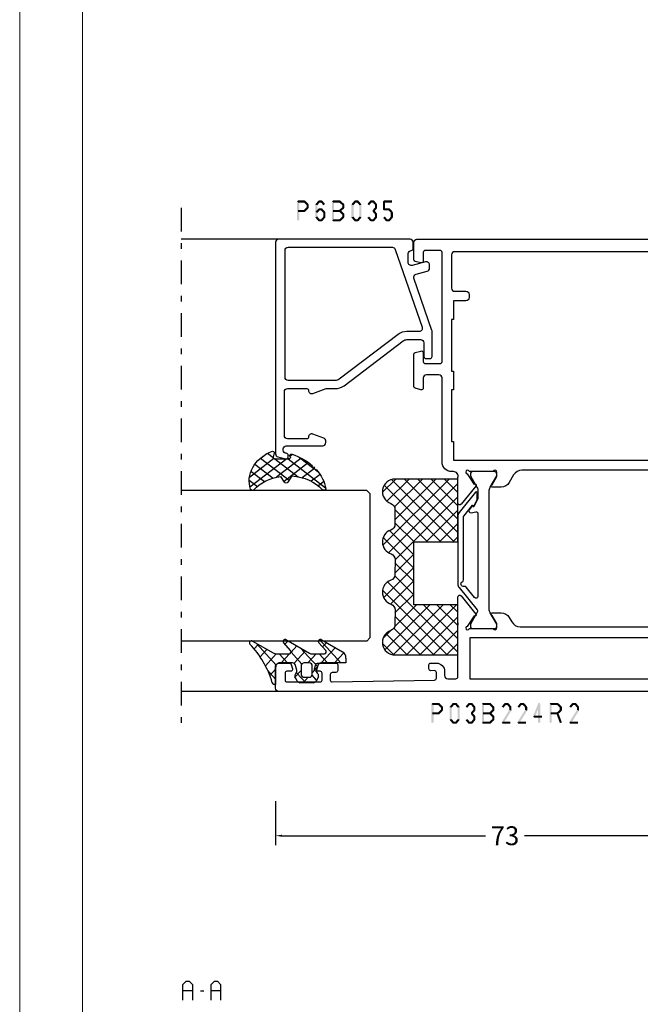
# Model space of a CAD drawing. Units: millimetres. Extents: x -1817 to 21, y -1445 to 1175.
# Drawn here: x -399 to -300, y -639 to -482 of the extents above; entities that cross this region are included whole.
import ezdxf

# ---------------------------------------------------------------- set-up
doc = ezdxf.new("R2010")
doc.units = ezdxf.units.MM
doc.header["$LTSCALE"] = 0.838525
doc.linetypes.add('OGLT0', pattern=[10, 4.5, -2.2, 1.1, -2.2])
doc.layers.get('Defpoints').update_dxf_attribs({"lineweight": 5})
doc.layers.add('Frame Border', color=1, linetype='Continuous', lineweight=5)
doc.layers.add('PROFIL', color=7, linetype='Continuous', lineweight=5)
doc.styles.get("Standard").update_dxf_attribs({"font": 'txt.shx', "oblique": 1})
doc.dimstyles.new('ORGADATA', dxfattribs={"dimtxt": 0.18, "dimasz": 0.18, "dimexe": 0.18, "dimexo": 0.625, "dimgap": 0.09, "dimtad": 1, "dimtih": 1, "dimtoh": 1, "dimdec": 4, "dimzin": 0, "dimdsep": 46, "dimtxsty": 'Standard', "dimcen": 0.09, "dimadec": 0, "dimazin": 0, "dimtfac": 1, "dimtdec": 4, "dimtofl": 0, "dimtmove": 2, "dimatfit": 3, "dimfxl": 1, "dimtolj": 1, "dimtzin": 0, "dimarcsym": 0})

# ---------------------------------------------------------------- blocks, each defined once
blk = doc.blocks.new('BLYP03B224R2', base_point=(1240.6, 354.2))
at = {"color": 7, "linetype": 'Continuous'}
for points in [[(1240.6, 376.7), (1240.6, 412.7), (1240.6, 448.7, -0.414214), (1241.1, 449.2), (1244.6, 449.2, -0.414214), (1245.1, 448.7), (1245.1, 446.987564, -0.339454), (1244.877646, 446.697787), (1244.177646, 446.510222, -0.493145), (1243.8, 446.8), (1243.8, 447.4, 0.414214), (1243.5, 447.7), (1242.4, 447.7, 0.414214), (1242.1, 447.4), (1242.1, 442.1, 0.414214), (1242.4, 441.8), (1243.5, 441.8, 0.414214), (1243.8, 442.1), (1243.8, 442.7, -0.493145), (1244.177646, 442.989778), (1244.877646, 442.802213, -0.339454), (1245.1, 442.512436), (1245.1, 439.6, -0.414214), (1244.8, 439.3), (1243.911297, 439.3, -0.408834), (1243.611348, 439.594479), (1243.600102, 440.205521, 0.408834), (1243.300152, 440.5), (1242.4, 440.5, 0.419614), (1242.100051, 440.194479), (1242.400051, 423.894479, 0.408834), (1242.7, 423.6), (1243.600152, 423.6, 0.419614), (1243.900102, 423.905521), (1243.889262, 424.494479, -0.419614), (1244.189211, 424.8), (1244.8, 424.8, -0.414214), (1245.1, 424.5), (1245.1, 423.6, -0.414214), (1243.8, 422.3), (1243.1, 422.3, 0.41422), (1242.6, 421.79999), (1242.6, 420.5, 0.414214), (1242.9, 420.2), (1251.080742, 420.2, 0.163162), (1251.560318, 420.180093, -0.071179), (1251.70053, 420.200155), (1255.608438, 420.200155, -0.70673), (1255.797234, 419.667011), (1252.904436, 417.324469, -0.947228), (1252.636634, 417.620801), (1250.942627, 418.720903, 0.309121), (1250.7, 418.95, 0.843039), (1250.6, 418.367157), (1250.6, 414.582843, 0.843039), (1250.7, 414), (1251.4, 414), (1252.7, 414.75, -1), (1253.1, 414.75), (1253.1, 413.307244, -0.268035), (1252.349584, 412.007965), (1251.650416, 411.6046, 0.268035), (1250.9, 410.305321), (1250.9, 381.094679, 0.268035), (1251.650416, 379.7954), (1252.349584, 379.392035, -0.268035), (1253.1, 378.092756), (1253.1, 376.65, -1), (1252.7, 376.65), (1251.4, 377.4), (1250.7, 377.4, 0.843039), (1250.6, 376.817157), (1250.6, 373.032843, 0.817262), (1250.7, 372.45, 0.309121), (1250.942627, 372.679097), (1252.636634, 373.779198, -0.947228), (1252.904436, 374.075531), (1255.797234, 371.732989, -0.70673), (1255.608438, 371.199845), (1251.70053, 371.199845, -0.071179), (1251.560318, 371.219907, 0.495154), (1250.6, 370.5), (1250.6, 366.7, -0.414214), (1250.1, 366.2), (1249.1, 366.2, -0.414214), (1248.6, 366.7), (1248.6, 375.7, 0.414214), (1248.1, 376.2), (1241.1, 376.2, -0.414214), (1240.6, 376.7)], [(1312.1, 427.2, -0.198912), (1312.453553, 427.053553, -0.198912), (1312.6, 426.7), (1312.6, 354.7, -0.414214), (1312.1, 354.2), (1308.6, 354.2, -0.414214), (1308.1, 354.7), (1308.1, 356.412436, -0.339454), (1308.322354, 356.702213), (1309.022354, 356.889778, -0.493145), (1309.4, 356.6), (1309.4, 356, 0.414214), (1309.7, 355.7), (1310.8, 355.7, 0.414214), (1311.1, 356), (1311.1, 361.3, 0.414214), (1310.8, 361.6), (1309.7, 361.6, 0.414214), (1309.4, 361.3), (1309.4, 360.7, -0.493145), (1309.022354, 360.410222), (1308.322354, 360.597787, -0.339454), (1308.1, 360.887564), (1308.1, 363.8, -0.414214), (1308.4, 364.1), (1309.288027, 364.1, -0.40852), (1309.58797, 363.805843), (1309.599886, 363.194157, 0.40852), (1309.899829, 362.9), (1310.8, 362.9, 0.41993), (1311.099943, 363.205843), (1310.949943, 370.905843, 0.40852), (1310.65, 371.2), (1275.119258, 371.2), (1274.85, 371.25, 0.088458), (1274.639682, 371.219907, -0.071179), (1274.49947, 371.199845), (1270.591562, 371.199845, -0.70673), (1270.402766, 371.732989), (1273.295564, 374.075531, -0.947228), (1273.563366, 373.779199), (1275.257373, 372.679097, 0.309121), (1275.5, 372.45, 0.843039), (1275.6, 373.032843), (1275.6, 376.817157, 0.843039), (1275.5, 377.4), (1274.8, 377.4), (1273.5, 376.65, -1), (1273.1, 376.65), (1273.1, 378.092756, -0.268035), (1273.850416, 379.392035), (1275.049584, 380.083862, 0.268035), (1275.8, 381.38314), (1275.8, 410.01686, 0.268035), (1275.049584, 411.316138), (1273.850416, 412.007965, -0.268035), (1273.1, 413.307244), (1273.1, 414.75, -1), (1273.5, 414.75), (1274.8, 414), (1275.5, 414, 0.843039), (1275.6, 414.582843), (1275.6, 418.367157, 0.843039), (1275.5, 418.95, 0.309121), (1275.257373, 418.720903), (1273.563366, 417.620801, -0.947228), (1273.295564, 417.324469), (1270.402766, 419.667011, -0.70673), (1270.591562, 420.200155), (1274.49947, 420.200155, -0.071179), (1274.639682, 420.180093, 0.500145), (1275.6, 420.900018), (1275.6, 421.2, -0.414214), (1277.1, 422.7), (1290.5, 422.7, 0.414214), (1291, 423.2), (1291, 425.2, 0.414214), (1290.5, 425.7), (1288.9, 425.7, -0.493145), (1288.610222, 426.077646), (1288.851377, 426.977646, -0.339454), (1289.141154, 427.2), (1294.258846, 427.2, -0.339454), (1294.548623, 426.977646), (1294.789778, 426.077646, -0.493145), (1294.5, 425.7), (1293.1, 425.7, 0.414214), (1292.8, 425.4), (1292.8, 423, 0.414214), (1293.1, 422.7), (1310.5, 422.7, 0.414214), (1310.8, 423), (1310.8, 425.4, 0.414214), (1310.5, 425.7), (1309.1, 425.7, -0.493145), (1308.810222, 426.077646), (1309.051377, 426.977646, -0.339454), (1309.341154, 427.2), (1312.1, 427.2)], [(1269.992813, 417.764322), (1270.117187, 417.809848, 0.582571), (1270.131466, 417.895658), (1269.529471, 418.383144, 0.693725), (1269.045233, 418.097906), (1269.17674, 417.352094, -0.466308), (1268.881297, 417), (1255.719961, 417, -0.70673), (1255.531165, 417.533144), (1257.210681, 418.893189, 0.293201), (1257.312506, 419.200762, -0.90824), (1258.061403, 419.471429, 0.28969), (1258.332456, 419.3), (1268.423581, 419.3, -0.171831), (1268.517979, 419.266572), (1270.231466, 417.879018, -0.582571), (1270.217187, 417.793207), (1270.116446, 417.756332, 0.651863), (1270.110545, 417.665028), (1271.130839, 417.133897, 0.120571), (1271.269364, 417.1), (1272.2, 417.1, 0.70673), (1272.294398, 417.366572), (1269.070608, 419.977146, 0.171831), (1268.441287, 420.2), (1257.748463, 420.2, 0.171831), (1257.119142, 419.977146), (1253.588796, 417.118328, -0.260812), (1253.3, 417.068629, -0.045973), (1253.1, 417.16077), (1251.3, 418.2), (1251, 418.2, 0.414214), (1250.6, 417.8), (1250.6, 414.4, 0.414214), (1251, 414), (1251.3, 414), (1253.1, 415.03923, -0.131652), (1253.7, 415.2), (1272.5, 415.2, -0.131652), (1273.1, 415.03923), (1274.9, 414), (1275.2, 414, 0.414214), (1275.6, 414.4), (1275.6, 417.8, 0.414214), (1275.2, 418.2), (1274.9, 418.2), (1273.1, 417.16077, -0.131652), (1272.5, 417), (1271.402117, 417, -0.120571), (1271.171243, 417.056495), (1269.986913, 417.673018, -0.651863), (1269.992813, 417.764322)], [(1310.453553, 421.053553, 0.198912), (1310.1, 421.2), (1304.8, 421.2, 0.414214), (1304.3, 420.7), (1304.3, 418.9, -0.414214), (1303.8, 418.4), (1303.3, 418.4, -0.414214), (1302.8, 418.9), (1302.8, 420.9), (1299.8, 420.9), (1299.8, 421.2), (1291.6, 421.2), (1291.6, 420.9), (1288.6, 420.9), (1288.6, 421.2), (1280.4, 421.2), (1280.4, 420.9), (1277.4, 420.9), (1277.4, 373.2), (1280.4, 373.2), (1280.4, 372.9), (1288.6, 372.9), (1288.6, 373.2), (1291.6, 373.2), (1291.6, 372.9), (1299.8, 372.9), (1299.8, 373.2), (1302.8, 373.2), (1302.8, 375.2, -0.414214), (1303.3, 375.7), (1303.8, 375.7, -0.414214), (1304.3, 375.2), (1304.3, 373.4, 0.414214), (1304.8, 372.9), (1310.1, 372.9, 0.414214), (1310.6, 373.4), (1310.6, 420.7, 0.198912), (1310.453553, 421.053553)], [(1269.992813, 373.635678), (1270.117187, 373.590152, -0.582571), (1270.131466, 373.504342), (1269.529471, 373.016856, -0.693725), (1269.045233, 373.302094), (1269.17674, 374.047906, 0.466308), (1268.881297, 374.4), (1255.719961, 374.4, 0.70673), (1255.531165, 373.866856), (1257.210681, 372.506811, -0.293201), (1257.312506, 372.199238, 0.90824), (1258.061403, 371.928571, -0.28969), (1258.332456, 372.1), (1268.423581, 372.1, 0.171831), (1268.517979, 372.133428), (1270.231466, 373.520982, 0.582571), (1270.217187, 373.606793), (1270.116446, 373.643668, -0.651863), (1270.110545, 373.734972), (1271.130839, 374.266103, -0.120571), (1271.269364, 374.3), (1272.2, 374.3, -0.70673), (1272.294398, 374.033428), (1269.070608, 371.422854, -0.171831), (1268.441287, 371.2), (1257.748463, 371.2, -0.171831), (1257.119142, 371.422854), (1253.588796, 374.281672, 0.260812), (1253.3, 374.331371, 0.045973), (1253.1, 374.23923), (1251.3, 373.2), (1251, 373.2, -0.414214), (1250.6, 373.6), (1250.6, 377, -0.414214), (1251, 377.4), (1251.3, 377.4), (1253.1, 376.36077, 0.131652), (1253.7, 376.2), (1272.5, 376.2, 0.131652), (1273.1, 376.36077), (1274.9, 377.4), (1275.2, 377.4, -0.414214), (1275.6, 377), (1275.6, 373.6, -0.414214), (1275.2, 373.2), (1274.9, 373.2), (1273.1, 374.23923, 0.131652), (1272.5, 374.4), (1271.402117, 374.4, 0.120571), (1271.171243, 374.343505), (1269.986913, 373.726982, 0.651863), (1269.992813, 373.635678)]]:
    blk.add_lwpolyline(points, format="xyb", close=True, dxfattribs=at)
blk.add_lwpolyline([(1242.6, 398.25), (1242.6, 378.2), (1249.1, 378.2), (1249.1, 418.3), (1242.6, 418.3), (1242.6, 398.25)], close=True, dxfattribs=at)
blk = doc.blocks.new('BLYAGS900', base_point=(-13.205244, 13.2))
at = {"color": 7, "linetype": 'Continuous'}
for p, q in [((-13.20089, 14.897595), (-2.917094, 25.181391)), ((-13.196479, 23.387288), (-11.387288, 25.196479)), ((-10.546301, 25.095701), (-9.310326, 23.859726)), ((0.586797, 20.2), (5.472072, 25.085276)), ((4.268905, 25.129737), (14.8, 14.598642)), ((12.687112, 25.196812), (14.8, 23.083924)), ((-13.204226, 21.25822), (-9.813645, 24.648801)), ((-12.777164, 13.2), (-1.589198, 24.387966)), ((-12.387634, 24.815713), (-5.2, 17.62808)), ((-5.083894, 23.875935), (-1.407959, 20.2)), ((-4.082878, 24.996239), (0.713361, 20.2)), ((2.708117, 20.2), (6.594508, 24.086391)), ((3.070302, 24.20702), (14.077322, 13.2)), ((4.8, 15.927922), (13.802616, 24.930538)), ((4.8, 13.806602), (14.727394, 23.733996)), ((11.272078, 24.490525), (14.8, 20.962603)), ((-13.203114, 19.138012), (-8.953348, 23.387778)), ((-13.202002, 17.017803), (-7.021958, 23.197848)), ((-13.184045, 23.490805), (-5.2, 15.506759)), ((-8.710274, 23.259674), (-5.2, 19.7494)), ((-6.526336, 23.197056), (-3.52928, 20.2)), ((-3.655844, 20.2), (-0.623246, 23.232598)), ((-1.534524, 20.2), (1.46255, 23.197074)), ((-0.164991, 23.199673), (2.834681, 20.2)), ((1.959722, 23.19628), (11.956002, 13.2)), ((4.8, 20.170563), (7.829311, 23.199873)), ((4.8, 18.049242), (9.949285, 23.198527)), ((8.320401, 23.199562), (14.8, 16.719963)), ((10.362606, 23.278677), (14.8, 18.841283)), ((-13.204295, 21.389734), (-5.2, 13.385439)), ((6.314719, 13.2), (14.8, 21.685281)), ((-13.203182, 19.2673), (-7.135881, 13.2)), ((8.436039, 13.2), (14.8, 19.563961)), ((-10.655844, 13.2), (-5.2, 18.655844)), ((4.8, 18.234681), (9.834681, 13.2)), ((10.557359, 13.2), (14.8, 17.442641)), ((-13.202069, 17.144867), (-9.257202, 13.2)), ((-8.534524, 13.2), (-5.2, 16.534524)), ((4.8, 16.113361), (7.713361, 13.2)), ((-13.200956, 15.022434), (-11.378522, 13.2)), ((-6.413203, 13.2), (-5.2, 14.413203)), ((12.67868, 13.2), (14.8, 15.32132)), ((4.8, 13.992041), (5.592041, 13.2)), ((14.792929, 13.192929), (14.807071, 13.207071))]:
    blk.add_line(p, q, dxfattribs=at)
blk.add_lwpolyline([(-9.309999, 23.87, 0.84268), (-13.205244, 23.2), (-13.2, 13.2), (-5.2, 13.2), (-5.2, 20.2), (4.8, 20.2), (4.8, 13.2), (14.8, 13.2), (14.8, 23.2, 0.84268), (10.914942, 23.868248, -0.318447), (9.969984, 23.198514), (7.63, 23.2, -0.318447), (6.686455, 23.868756, 0.720182), (2.890493, 23.799773, -0.298487), (1.970387, 23.196263), (-0.37, 23.2, -0.318447), (-1.313545, 23.868755, 0.720182), (-5.109507, 23.799773, -0.298487), (-6.029613, 23.196263), (-8.37, 23.2, -0.318447), (-9.309999, 23.87)], format="xyb", close=True, dxfattribs=at)
blk = doc.blocks.new('BLYP6B035')
at = {"color": 7, "linetype": 'Continuous'}
for points in [[(35, 3.5), (35, 13.95), (35, 24.4, 0.414214), (34.5, 24.9), (0.828594, 24.9, 0.339454), (0.345631, 24.52941), (0.010222, 23.277646, 0.493145), (0.3, 22.9), (0.6, 22.9, 0.414214), (0.9, 23.2, -0.414214), (1.4, 23.7), (1.6, 23.7, -0.414214), (2.1, 23.2), (2.1, 17.4, 0.414214), (2.6, 16.9), (2.863052, 16.9, 0.315299), (3.332898, 17.22899), (3.969846, 18.97899, 0.520567), (3.5, 19.65, -0.414214), (3.2, 19.95), (3.2, 23, -0.414214), (3.7, 23.5), (10.7, 23.5, -0.414214), (11.2, 23), (11.2, 19.95, -0.414214), (10.9, 19.65, 0.520567), (10.430154, 18.97899), (11.2, 16.863855), (11.2, 15.4, 0.163581), (11.667034, 14.010671), (18.796942, 4.604056, -0.163581), (19, 4), (19, 1.8, -0.414214), (18.5, 1.3), (16.3, 1.3, 0.414214), (16, 1), (16, 0.3, 0.414214), (16.3, 0), (20.3, 0, 0.083094), (20.462784, 0.027241), (28.777681, 2.890289, -0.434812), (29.423428, 2.546939), (29.899399, 0.77059, 0.339454), (30.382362, 0.4), (30.9, 0.4, 0.493145), (31.382963, 1.02941), (30.809235, 3.17059, -0.493145), (31.292198, 3.8), (32.7, 3.8, -0.414214), (33.2, 3.3, 0.414214), (33.5, 3), (34.5, 3, 0.414214), (35, 3.5)], [(33.7, 14.608367), (33.7, 6.316733, -0.320103), (33.362784, 5.843974), (20.962784, 1.574311, -0.515034), (20.3, 2.047071), (20.3, 4, 0.163581), (19.832966, 5.389329), (12.703058, 14.795944, -0.163581), (12.5, 15.4), (12.5, 22.9, -0.414214), (13, 23.4), (33.2, 23.4, -0.414214), (33.7, 22.9), (33.7, 14.608367)]]:
    blk.add_lwpolyline(points, format="xyb", close=True, dxfattribs=at)
blk = doc.blocks.new('BLYAGS305', base_point=(1.6, 8))
at = {"color": 7, "linetype": 'Continuous'}
for p, q in [((1.520859, 8.270101), (5.413939, 12.163181)), ((1.6, 6.227922), (7.447211, 12.075134)), ((2.658207, 11.277832), (5.546567, 8.389472)), ((4.144987, 11.912372), (6.284949, 9.772411)), ((5.980301, 12.198379), (7.27994, 10.898739)), ((0.535516, 9.406079), (1.924873, 10.795435)), ((1.429001, 10.385717), (5.990196, 5.824523)), ((0.430617, 9.262781), (1.3276, 8.365799)), ((1.416688, 3.923289), (5.371044, 7.877646)), ((1.598728, 8.094671), (5.291712, 4.401687)), ((2.35869, 2.743971), (6.26299, 6.648271)), ((0.663594, 5.291517), (1.097711, 5.725633)), ((1.6, 5.972078), (7.53844, 0.033638)), ((1.219274, 4.231483), (3.615093, 1.835665)), ((3.56108, 1.825041), (5.48894, 3.752901)), ((3.826003, 1.624755), (4.195629, 1.255129)), ((4.782635, 0.925276), (6.199371, 2.342012)), ((6.293637, 0.314957), (7.170005, 1.191325))]:
    blk.add_line(p, q, dxfattribs=at)
blk.add_lwpolyline([(7.96942, 11.441199, 0.644402), (7.874733, 11.979323, 0.339053), (0.038913, 8.647761, 0.634053), (0.352094, 8.204558), (1.247906, 8.362513, -0.466308), (1.6, 8.067071), (1.6, 5.947214, -0.648232), (1.1, 5.723607, 0.80284), (0.624312, 5.381696, 0.113258), (2.998971, 2.131022, -1), (3.301184, 1.868978), (3.463751, 1.752479, -1), (3.788885, 1.519481, 0.119839), (7.762243, 0.002386, 0.787252), (7.96942, 0.547582, -0.224533), (5.121735, 5.419553), (6.426785, 6.028108, 0.63707), (6.426785, 6.571892), (5.197726, 7.145012, -0.201527), (7.96942, 11.441199)], format="xyb", close=True, dxfattribs=at)
blk = doc.blocks.new('BLYAGS100', base_point=(3.1, 11.2))
at = {"color": 7, "linetype": 'Continuous'}
for p, q in [((5.176816, 14.613258), (5.819397, 13.970677)), ((2.8031, 11.096307), (5.96847, 14.261677)), ((4.01443, 13.654323), (5.100808, 12.567945)), ((0.785472, 11.2), (2.04961, 12.464138)), ((1.301243, 12.124869), (2.226112, 11.2)), ((2.725922, 12.821511), (4.438621, 11.108812)), ((0, 11.304792), (0.104792, 11.2)), ((3.136469, 9.308356), (4.436469, 10.608356)), ((3.136469, 10.289643), (4.439389, 8.986723)), ((2.968538, 7.019105), (4.682757, 8.733324)), ((4.694716, 8.731396), (5.607452, 7.81866)), ((5.842231, 9.705201), (6.339338, 9.208095)), ((0.919909, 7.091796), (1.69197, 7.863857)), ((1.085883, 8.097589), (2.038172, 7.145299)), ((2.608359, 4.537606), (5.293615, 7.222861)), ((3.068655, 8.236137), (4.875567, 6.429225)), ((0.236469, 6.408356), (0.919909, 7.091796)), ((0.236469, 6.825682), (1.036469, 6.025682)), ((3.136469, 6.047002), (4.436469, 4.747002)), ((0.620521, 4.671088), (1.343057, 5.393624)), ((1.707451, 5.354701), (2.493867, 4.568284)), ((3.136469, 2.944395), (4.436469, 4.244395)), ((3.136469, 0.823075), (6.531123, 4.217728)), ((3.136469, 3.925682), (5.342366, 1.719785)), ((5.457037, 3.726435), (6.074252, 3.10922)), ((3.136469, 1.804361), (4.591947, 0.348884))]:
    blk.add_line(p, q, dxfattribs=at)
for points in [[(0.486469, 7.751517), (0.803236, 7.934403), (1.120003, 8.117288, -0.396012), (1.519928, 8.023425, 0.322108), (2.065879, 7.817037), (2.765879, 8.004602, 0.339454), (3.136469, 8.487564), (3.136469, 10.5, 0.414214), (2.436469, 11.2), (0, 11.2), (0, 11.443551, -0.366859), (0.25092, 11.739509, 0.128726), (5.862239, 15.296994, -0.837623), (6.290332, 14.889973), (4.602152, 11.594537, 0.147021), (4.436469, 11.043253), (4.436469, 9.028476, 0.667211), (4.948033, 8.815777), (6.044472, 9.906361, -0.858805), (6.521463, 9.553848), (4.55171, 5.814404, 0.121802), (4.436469, 5.348356), (4.436469, 3.432848, 0.667211), (4.948033, 3.220149), (6.044472, 4.310733, -0.858805), (6.521463, 3.95822), (4.717729, 0.533953, -0.278368), (3.832969, 0), (3.136469, 0), (3.136469, 4.012436, 0.339454), (2.765879, 4.495398), (2.065879, 4.682963, 0.322108), (1.519928, 4.476575, -0.396012), (1.120003, 4.382712), (0.486469, 4.748483, -0.267949), (0.236469, 5.181495), (0.236469, 7.318505, -0.267949), (0.486469, 7.751517)], [(1.036469, 6.25), (1.036469, 5.854701, 0.414214), (1.536469, 5.354701), (2.636469, 5.354701, 0.414214), (3.136469, 5.854701), (3.136469, 6.645299, 0.414214), (2.636469, 7.145299), (1.536469, 7.145299, 0.414214), (1.036469, 6.645299), (1.036469, 6.25)]]:
    blk.add_lwpolyline(points, format="xyb", close=True, dxfattribs=at)
blk = doc.blocks.new('*U88', base_point=(-77, -399))
at = {"color": 7, "linetype": 'Continuous'}
for p, q in [((-63.5, -369), (-64, -369.5)), ((-64, -369.5), (-64, -399)), ((-40.5, -369), (-63.5, -369)), ((-40, -369.5), (-40.5, -369)), ((-40, -369.5), (-40, -399)), ((0, -370.550003), (0, -399)), ((-72, -383), (-72, -399))]:
    blk.add_line(p, q, dxfattribs=at)
at = {"color": 7, "linetype": 'OGLT0'}
blk.add_line((5, -399), (-77, -399), dxfattribs=at)
blk = doc.blocks.new('*D95')
at = {"color": 0, "lineweight": -2, "transparency": 16777216}
for p, q in [((-358.14, -606.88), (-358.14, -613.88)), ((-285.14, -606.88), (-285.14, -613.88)), ((-357.14, -612.38), (-324.74, -612.38)), ((-286.14, -612.38), (-318.55, -612.38))]:
    blk.add_line(p, q, dxfattribs=at)
at = {"color": 0, "transparency": 16777216}
for points in [[(-357.14, -612.21), (-357.14, -612.54), (-358.14, -612.38)], [(-286.14, -612.21), (-286.14, -612.54), (-285.14, -612.38)]]:
    blk.add_solid(points, dxfattribs=at)
at = {"layer": 'Defpoints', "color": 0, "transparency": 16777216}
for p in [(-358.14, -606.88), (-285.14, -606.88), (-358.14, -612.38)]:
    blk.add_point(p, dxfattribs=at)
at = {"color": 0, "transparency": 16777216, "insert": (-321.64, -612.38), "char_height": 3, "attachment_point": 5}
blk.add_mtext('\\A1;73', dxfattribs=at)

msp = doc.modelspace()

# ---------------------------------------------------------------- linework, layer by layer
at = {"color": 7, "linetype": 'Continuous'}
for p, q in [((-372.89639, -636.06085), (-372.38483, -635.55085)), ((-372.89639, -638.55085), (-372.89639, -636.06085)), ((-372.38483, -635.55085), (-371.90337, -635.55085)), ((-371.90337, -635.55085), (-371.39181, -636.06085)), ((-371.39181, -636.06085), (-371.39181, -638.55085)), ((-368.39955, -636.06085), (-367.888, -635.55085)), ((-368.39955, -638.55085), (-368.39955, -636.06085)), ((-367.888, -635.55085), (-367.40653, -635.55085)), ((-367.40653, -635.55085), (-366.89497, -636.06085)), ((-366.89497, -636.06085), (-366.89497, -638.55085)), ((-371.39181, -637.05085), (-372.89639, -637.05085)), ((-370.07251, -637.05085), (-369.5667, -637.05085)), ((-366.89497, -637.05085), (-368.39955, -637.05085))]:
    msp.add_line(p, q, dxfattribs=at)
at = {"color": 7}
for points in [[(-354.72267, -511.39108), (-354.63933, -511.47441), (-354.556, -511.22441), (-354.47267, -511.30775)], [(-354.72267, -514.39108), (-354.38933, -514.39108), (-354.72267, -511.39108), (-354.38933, -511.39108)], [(-354.556, -511.22441), (-354.556, -511.55775), (-353.56298, -511.22441), (-353.56298, -511.55775)], [(-353.44531, -511.27305), (-353.68065, -511.50911), (-352.93375, -511.78305), (-353.16909, -512.01911)], [(-352.93375, -512.49911), (-353.16909, -512.26305), (-353.44531, -513.00911), (-353.68065, -512.77305)], [(-353.44531, -511.27305), (-353.50414, -511.4154), (-353.56298, -511.22441), (-353.62181, -511.36676)], [(-352.88475, -511.90108), (-353.21809, -511.90108), (-352.88475, -512.38108), (-353.21809, -512.38108)], [(-352.88475, -511.90108), (-353.02692, -511.96009), (-352.93375, -511.78305), (-353.07592, -511.84206)], [(-352.93375, -512.49911), (-353.07592, -512.44009), (-352.88475, -512.38108), (-353.02692, -512.32206)], [(-351.81494, -511.90108), (-351.66761, -511.95445), (-351.77627, -511.79433), (-351.62894, -511.84771)], [(-351.4816, -511.90108), (-351.81494, -511.90108), (-351.4816, -513.88108), (-351.81494, -513.88108)], [(-351.09494, -511.49783), (-351.35093, -511.28433), (-351.52028, -512.00783), (-351.77627, -511.79433)], [(-351.09819, -512.76161), (-351.34767, -512.54054), (-351.52353, -513.24161), (-351.77301, -513.02054)], [(-351.35093, -511.28433), (-351.28693, -511.42104), (-351.22293, -511.22441), (-351.15893, -511.36112)], [(-351.34767, -512.54054), (-351.2853, -512.67915), (-351.22293, -512.48441), (-351.16056, -512.62301)], [(-350.82261, -511.55775), (-350.82261, -511.22441), (-351.22293, -511.55775), (-351.22293, -511.22441)], [(-350.82261, -512.81775), (-350.82261, -512.48441), (-351.22293, -512.81775), (-351.22293, -512.48441)], [(-350.52527, -512.00783), (-350.26928, -511.79433), (-350.95061, -511.49783), (-350.69462, -511.28433)], [(-350.52201, -513.24161), (-350.27253, -513.02054), (-350.94735, -512.76161), (-350.69787, -512.54054)], [(-350.69462, -511.28433), (-350.75861, -511.42104), (-350.82261, -511.22441), (-350.88661, -511.36112)], [(-350.69787, -512.54054), (-350.76024, -512.67915), (-350.82261, -512.48441), (-350.88498, -512.62301)], [(-349.16417, -511.39108), (-349.08084, -511.47441), (-348.9975, -511.22441), (-348.91417, -511.30775)], [(-349.16417, -514.39108), (-348.83084, -514.39108), (-349.16417, -511.39108), (-348.83084, -511.39108)], [(-348.9975, -511.22441), (-348.9975, -511.55775), (-347.92638, -511.22441), (-347.92638, -511.55775)], [(-347.81325, -511.26868), (-348.0395, -511.51347), (-347.26146, -511.77868), (-347.48771, -512.02347)], [(-347.26146, -512.50347), (-347.48771, -512.25868), (-347.81325, -513.01347), (-348.0395, -512.76868)], [(-347.81325, -511.26868), (-347.86982, -511.41322), (-347.92638, -511.22441), (-347.98294, -511.36894)], [(-347.20792, -511.90108), (-347.54125, -511.90108), (-347.20792, -512.38108), (-347.54125, -512.38108)], [(-347.20792, -511.90108), (-347.34781, -511.96228), (-347.26146, -511.77868), (-347.40136, -511.83988)], [(-347.26146, -512.50347), (-347.40136, -512.44228), (-347.20792, -512.38108), (-347.34781, -512.31988)], [(-346.0671, -511.90108), (-345.91977, -511.95445), (-346.02843, -511.79433), (-345.8811, -511.84771)], [(-346.0671, -513.88108), (-345.73377, -513.88108), (-346.0671, -511.90108), (-345.73377, -511.90108)], [(-346.02843, -511.79433), (-345.77244, -512.00783), (-345.60309, -511.28433), (-345.3471, -511.49783)], [(-345.60309, -511.28433), (-345.53909, -511.42104), (-345.47509, -511.22441), (-345.4111, -511.36112)], [(-345.47509, -511.22441), (-345.47509, -511.55775), (-345.07477, -511.22441), (-345.07477, -511.55775)], [(-344.94678, -511.28433), (-345.20277, -511.49783), (-344.52144, -511.79433), (-344.77743, -512.00783)], [(-344.94678, -511.28433), (-345.01078, -511.42104), (-345.07477, -511.22441), (-345.13877, -511.36112)], [(-344.48277, -511.90108), (-344.8161, -511.90108), (-344.48277, -513.88108), (-344.8161, -513.88108)], [(-344.48277, -511.90108), (-344.6301, -511.95445), (-344.52144, -511.79433), (-344.66877, -511.84771)], [(-343.52643, -511.79433), (-343.27044, -512.00783), (-343.10109, -511.28433), (-342.8451, -511.49783)], [(-343.10109, -511.28433), (-343.03709, -511.42104), (-342.97309, -511.22441), (-342.9091, -511.36112)], [(-342.97309, -511.22441), (-342.97309, -511.55775), (-342.57277, -511.22441), (-342.57277, -511.55775)], [(-342.44478, -511.28433), (-342.70077, -511.49783), (-342.01944, -511.79433), (-342.27543, -512.00783)], [(-342.01944, -512.48783), (-342.27543, -512.27433), (-342.44478, -512.99783), (-342.70077, -512.78433)], [(-342.44478, -511.28433), (-342.50878, -511.42104), (-342.57277, -511.22441), (-342.63677, -511.36112)], [(-341.98077, -511.90108), (-342.3141, -511.90108), (-341.98077, -512.38108), (-342.3141, -512.38108)], [(-341.98077, -511.90108), (-342.1281, -511.95445), (-342.01944, -511.79433), (-342.16677, -511.84771)], [(-342.01944, -512.48783), (-342.16677, -512.43445), (-341.98077, -512.38108), (-342.1281, -512.32771)], [(-341.0631, -511.39108), (-340.97977, -511.47441), (-340.89643, -511.22441), (-340.8131, -511.30775)], [(-340.72977, -511.39108), (-341.0631, -511.39108), (-340.72977, -512.65108), (-341.0631, -512.65108)], [(-341.0631, -512.65108), (-340.97977, -512.56775), (-340.89643, -512.81775), (-340.8131, -512.73441)], [(-339.64543, -511.55775), (-339.64543, -511.22441), (-340.89643, -511.55775), (-340.89643, -511.22441)], [(-340.89643, -512.48441), (-340.89643, -512.81775), (-340.07077, -512.48441), (-340.07077, -512.81775)], [(-339.94603, -512.54054), (-340.19551, -512.76161), (-339.52069, -513.02054), (-339.77017, -513.24161)], [(-339.94603, -512.54054), (-340.0084, -512.67915), (-340.07077, -512.48441), (-340.13314, -512.62301)], [(-353.56298, -513.05775), (-353.56298, -512.72441), (-354.556, -513.05775), (-354.556, -512.72441)], [(-353.56298, -513.05775), (-353.62181, -512.9154), (-353.44531, -513.00911), (-353.50414, -512.86676)], [(-351.77627, -513.98783), (-351.62894, -513.93445), (-351.81494, -513.88108), (-351.66761, -513.82771)], [(-351.52028, -513.77433), (-351.77627, -513.98783), (-351.09494, -514.28433), (-351.35093, -514.49783)], [(-350.95061, -514.28433), (-350.69462, -514.49783), (-350.52527, -513.77433), (-350.26928, -513.98783)], [(-350.56394, -513.88108), (-350.2306, -513.88108), (-350.56394, -513.13108), (-350.2306, -513.13108)], [(-350.2306, -513.13108), (-350.37631, -513.18635), (-350.27253, -513.02054), (-350.41824, -513.07581)], [(-350.26928, -513.98783), (-350.41661, -513.93445), (-350.2306, -513.88108), (-350.37794, -513.82771)], [(-347.92638, -513.05775), (-347.92638, -512.72441), (-348.9975, -513.05775), (-348.9975, -512.72441)], [(-348.0395, -513.01347), (-347.92638, -513.01347), (-348.0395, -512.76868), (-347.92638, -512.76868)], [(-347.81325, -512.76868), (-348.0395, -513.01347), (-347.26146, -513.27868), (-347.48771, -513.52347)], [(-347.26146, -514.00347), (-347.48771, -513.75868), (-347.81325, -514.51347), (-348.0395, -514.26868)], [(-347.81325, -512.76868), (-347.86982, -512.91322), (-347.92638, -512.72441), (-347.98294, -512.86894)], [(-347.20792, -513.40108), (-347.54125, -513.40108), (-347.20792, -513.88108), (-347.54125, -513.88108)], [(-347.20792, -513.40108), (-347.34781, -513.46228), (-347.26146, -513.27868), (-347.40136, -513.33988)], [(-347.26146, -514.00347), (-347.40136, -513.94228), (-347.20792, -513.88108), (-347.34781, -513.81988)], [(-346.02843, -513.98783), (-345.8811, -513.93445), (-346.0671, -513.88108), (-345.91977, -513.82771)], [(-345.60309, -514.49783), (-345.3471, -514.28433), (-346.02843, -513.98783), (-345.77244, -513.77433)], [(-344.52144, -513.98783), (-344.77743, -513.77433), (-344.94678, -514.49783), (-345.20277, -514.28433)], [(-344.52144, -513.98783), (-344.66877, -513.93445), (-344.48277, -513.88108), (-344.6301, -513.82771)], [(-343.10109, -514.49783), (-342.8451, -514.28433), (-343.52643, -513.98783), (-343.27044, -513.77433)], [(-342.70077, -512.99783), (-342.57277, -512.99783), (-342.70077, -512.78433), (-342.57277, -512.78433)], [(-342.44478, -512.78433), (-342.70077, -512.99783), (-342.01944, -513.29433), (-342.27543, -513.50783)], [(-342.01944, -513.98783), (-342.27543, -513.77433), (-342.44478, -514.49783), (-342.70077, -514.28433)], [(-341.98077, -513.40108), (-342.3141, -513.40108), (-341.98077, -513.88108), (-342.3141, -513.88108)], [(-341.98077, -513.40108), (-342.1281, -513.45445), (-342.01944, -513.29433), (-342.16677, -513.34771)], [(-342.01944, -513.98783), (-342.16677, -513.93445), (-341.98077, -513.88108), (-342.1281, -513.82771)], [(-340.59909, -514.49783), (-340.3431, -514.28433), (-341.02443, -513.98783), (-340.76844, -513.77433)], [(-339.51744, -513.98783), (-339.77343, -513.77433), (-339.94278, -514.49783), (-340.19877, -514.28433)], [(-339.47877, -513.13108), (-339.8121, -513.13108), (-339.47877, -513.88108), (-339.8121, -513.88108)], [(-339.47877, -513.13108), (-339.62447, -513.18635), (-339.52069, -513.02054), (-339.6664, -513.07581)], [(-339.51744, -513.98783), (-339.66477, -513.93445), (-339.47877, -513.88108), (-339.6261, -513.82771)], [(-351.35093, -514.49783), (-351.28693, -514.36112), (-351.22293, -514.55775), (-351.15893, -514.42104)], [(-351.22293, -514.22441), (-351.22293, -514.55775), (-350.82261, -514.22441), (-350.82261, -514.55775)], [(-350.82261, -514.55775), (-350.88661, -514.42104), (-350.69462, -514.49783), (-350.75861, -514.36112)], [(-349.16417, -514.39108), (-349.08084, -514.30775), (-348.9975, -514.55775), (-348.91417, -514.47441)], [(-347.92638, -514.55775), (-347.92638, -514.22441), (-348.9975, -514.55775), (-348.9975, -514.22441)], [(-347.92638, -514.55775), (-347.98294, -514.41322), (-347.81325, -514.51347), (-347.86982, -514.36894)], [(-345.60309, -514.49783), (-345.53909, -514.36112), (-345.47509, -514.55775), (-345.4111, -514.42104)], [(-345.07477, -514.55775), (-345.07477, -514.22441), (-345.47509, -514.55775), (-345.47509, -514.22441)], [(-345.07477, -514.55775), (-345.13877, -514.42104), (-344.94678, -514.49783), (-345.01078, -514.36112)], [(-343.10109, -514.49783), (-343.03709, -514.36112), (-342.97309, -514.55775), (-342.9091, -514.42104)], [(-342.57277, -514.55775), (-342.57277, -514.22441), (-342.97309, -514.55775), (-342.97309, -514.22441)], [(-342.57277, -514.55775), (-342.63677, -514.42104), (-342.44478, -514.49783), (-342.50878, -514.36112)], [(-340.59909, -514.49783), (-340.53509, -514.36112), (-340.47109, -514.55775), (-340.4071, -514.42104)], [(-340.07077, -514.55775), (-340.07077, -514.22441), (-340.47109, -514.55775), (-340.47109, -514.22441)], [(-340.07077, -514.55775), (-340.13477, -514.42104), (-339.94278, -514.49783), (-340.00678, -514.36112)], [(-333.34759, -591.39108), (-333.26425, -591.47441), (-333.18092, -591.22441), (-333.09759, -591.30775)], [(-333.34759, -594.39108), (-333.01425, -594.39108), (-333.34759, -591.39108), (-333.01425, -591.39108)], [(-333.18092, -591.22441), (-333.18092, -591.55775), (-332.1879, -591.22441), (-332.1879, -591.55775)], [(-332.07023, -591.27305), (-332.30557, -591.50911), (-331.55867, -591.78305), (-331.79401, -592.01911)], [(-331.55867, -592.49911), (-331.79401, -592.26305), (-332.07023, -593.00911), (-332.30557, -592.77305)], [(-332.07023, -591.27305), (-332.12906, -591.4154), (-332.1879, -591.22441), (-332.24673, -591.36676)], [(-331.50967, -591.90108), (-331.84301, -591.90108), (-331.50967, -592.38108), (-331.84301, -592.38108)], [(-331.50967, -591.90108), (-331.65184, -591.96009), (-331.55867, -591.78305), (-331.70084, -591.84206)], [(-331.55867, -592.49911), (-331.70084, -592.44009), (-331.50967, -592.38108), (-331.65184, -592.32206)], [(-330.43986, -591.90108), (-330.29253, -591.95445), (-330.40119, -591.79433), (-330.25385, -591.84771)], [(-330.43986, -593.88108), (-330.10652, -593.88108), (-330.43986, -591.90108), (-330.10652, -591.90108)], [(-330.40119, -591.79433), (-330.1452, -592.00783), (-329.97585, -591.28433), (-329.71986, -591.49783)], [(-329.97585, -591.28433), (-329.91185, -591.42104), (-329.84785, -591.22441), (-329.78385, -591.36112)], [(-329.84785, -591.22441), (-329.84785, -591.55775), (-329.44753, -591.22441), (-329.44753, -591.55775)], [(-329.31954, -591.28433), (-329.57553, -591.49783), (-328.8942, -591.79433), (-329.15019, -592.00783)], [(-329.31954, -591.28433), (-329.38353, -591.42104), (-329.44753, -591.22441), (-329.51153, -591.36112)], [(-328.85552, -591.90108), (-329.18886, -591.90108), (-328.85552, -593.88108), (-329.18886, -593.88108)], [(-328.85552, -591.90108), (-329.00285, -591.95445), (-328.8942, -591.79433), (-329.04153, -591.84771)], [(-327.89919, -591.79433), (-327.6432, -592.00783), (-327.47385, -591.28433), (-327.21786, -591.49783)], [(-327.47385, -591.28433), (-327.40985, -591.42104), (-327.34585, -591.22441), (-327.28185, -591.36112)], [(-327.34585, -591.22441), (-327.34585, -591.55775), (-326.94553, -591.22441), (-326.94553, -591.55775)], [(-326.81754, -591.28433), (-327.07353, -591.49783), (-326.3922, -591.79433), (-326.64819, -592.00783)], [(-326.3922, -592.48783), (-326.64819, -592.27433), (-326.81754, -592.99783), (-327.07353, -592.78433)], [(-326.81754, -591.28433), (-326.88153, -591.42104), (-326.94553, -591.22441), (-327.00953, -591.36112)], [(-326.35352, -591.90108), (-326.68686, -591.90108), (-326.35352, -592.38108), (-326.68686, -592.38108)], [(-326.35352, -591.90108), (-326.50085, -591.95445), (-326.3922, -591.79433), (-326.53953, -591.84771)], [(-326.3922, -592.48783), (-326.53953, -592.43445), (-326.35352, -592.38108), (-326.50085, -592.32771)], [(-325.28709, -591.39108), (-325.20376, -591.47441), (-325.12042, -591.22441), (-325.03709, -591.30775)], [(-325.28709, -594.39108), (-324.95376, -594.39108), (-325.28709, -591.39108), (-324.95376, -591.39108)], [(-325.12042, -591.22441), (-325.12042, -591.55775), (-324.0493, -591.22441), (-324.0493, -591.55775)], [(-323.93617, -591.26868), (-324.16242, -591.51347), (-323.38438, -591.77868), (-323.61063, -592.02347)], [(-323.38438, -592.50347), (-323.61063, -592.25868), (-323.93617, -593.01347), (-324.16242, -592.76868)], [(-323.93617, -591.26868), (-323.99273, -591.41322), (-324.0493, -591.22441), (-324.10586, -591.36894)], [(-323.33084, -591.90108), (-323.66417, -591.90108), (-323.33084, -592.38108), (-323.66417, -592.38108)], [(-323.33084, -591.90108), (-323.47073, -591.96228), (-323.38438, -591.77868), (-323.52427, -591.83988)], [(-323.38438, -592.50347), (-323.52427, -592.44228), (-323.33084, -592.38108), (-323.47073, -592.31988)], [(-320.63085, -592.46915), (-320.91385, -592.29301), (-321.88185, -594.47915), (-322.16485, -594.30301)], [(-322.15135, -591.79433), (-321.89536, -592.00783), (-321.72601, -591.28433), (-321.47002, -591.49783)], [(-321.72601, -591.28433), (-321.66201, -591.42104), (-321.59801, -591.22441), (-321.53402, -591.36112)], [(-321.59801, -591.22441), (-321.59801, -591.55775), (-321.19769, -591.22441), (-321.19769, -591.55775)], [(-321.0697, -591.28433), (-321.32569, -591.49783), (-320.64436, -591.79433), (-320.90035, -592.00783)], [(-321.0697, -591.28433), (-321.1337, -591.42104), (-321.19769, -591.22441), (-321.26169, -591.36112)], [(-320.60569, -591.90108), (-320.93902, -591.90108), (-320.60569, -592.38108), (-320.93902, -592.38108)], [(-320.60569, -591.90108), (-320.75302, -591.95445), (-320.64436, -591.79433), (-320.79169, -591.84771)], [(-320.63085, -592.46915), (-320.78494, -592.42511), (-320.60569, -592.38108), (-320.75977, -592.33705)], [(-318.12885, -592.46915), (-318.41185, -592.29301), (-319.37985, -594.47915), (-319.66285, -594.30301)], [(-319.64935, -591.79433), (-319.39336, -592.00783), (-319.22401, -591.28433), (-318.96802, -591.49783)], [(-319.22401, -591.28433), (-319.16001, -591.42104), (-319.09601, -591.22441), (-319.03202, -591.36112)], [(-319.09601, -591.22441), (-319.09601, -591.55775), (-318.69569, -591.22441), (-318.69569, -591.55775)], [(-318.5677, -591.28433), (-318.82369, -591.49783), (-318.14236, -591.79433), (-318.39835, -592.00783)], [(-318.5677, -591.28433), (-318.63169, -591.42104), (-318.69569, -591.22441), (-318.75969, -591.36112)], [(-318.10369, -591.90108), (-318.43702, -591.90108), (-318.10369, -592.38108), (-318.43702, -592.38108)], [(-318.10369, -591.90108), (-318.25102, -591.95445), (-318.14236, -591.79433), (-318.28969, -591.84771)], [(-318.12885, -592.46915), (-318.28294, -592.42511), (-318.10369, -592.38108), (-318.25777, -592.33705)], [(-317.17352, -593.33775), (-316.86519, -593.46441), (-316.34786, -591.32775), (-316.03953, -591.45441)], [(-316.02703, -591.39108), (-316.36036, -591.39108), (-316.02703, -594.39108), (-316.36036, -594.39108)], [(-316.02703, -591.39108), (-316.03328, -591.42274), (-316.34786, -591.32775), (-316.35411, -591.35942)], [(-314.53525, -591.39108), (-314.45192, -591.47441), (-314.36858, -591.22441), (-314.28525, -591.30775)], [(-314.53525, -594.39108), (-314.20192, -594.39108), (-314.53525, -591.39108), (-314.20192, -591.39108)], [(-314.36858, -591.22441), (-314.36858, -591.55775), (-313.29746, -591.22441), (-313.29746, -591.55775)], [(-313.18433, -591.26868), (-313.41058, -591.51347), (-312.63254, -591.77868), (-312.85879, -592.02347)], [(-312.63254, -592.50347), (-312.85879, -592.25868), (-313.18433, -593.01347), (-313.41058, -592.76868)], [(-313.18433, -591.26868), (-313.2409, -591.41322), (-313.29746, -591.22441), (-313.35402, -591.36894)], [(-312.579, -591.90108), (-312.91233, -591.90108), (-312.579, -592.38108), (-312.91233, -592.38108)], [(-312.579, -591.90108), (-312.71889, -591.96228), (-312.63254, -591.77868), (-312.77244, -591.83988)], [(-312.63254, -592.50347), (-312.77244, -592.44228), (-312.579, -592.38108), (-312.71889, -592.31988)], [(-309.87902, -592.46915), (-310.16201, -592.29301), (-311.13002, -594.47915), (-311.41301, -594.30301)], [(-311.39951, -591.79433), (-311.14352, -592.00783), (-310.97417, -591.28433), (-310.71818, -591.49783)], [(-310.97417, -591.28433), (-310.91017, -591.42104), (-310.84617, -591.22441), (-310.78218, -591.36112)], [(-310.84617, -591.22441), (-310.84617, -591.55775), (-310.44585, -591.22441), (-310.44585, -591.55775)], [(-310.31786, -591.28433), (-310.57385, -591.49783), (-309.89252, -591.79433), (-310.14851, -592.00783)], [(-310.31786, -591.28433), (-310.38186, -591.42104), (-310.44585, -591.22441), (-310.50985, -591.36112)], [(-309.85385, -591.90108), (-310.18718, -591.90108), (-309.85385, -592.38108), (-310.18718, -592.38108)], [(-309.85385, -591.90108), (-310.00118, -591.95445), (-309.89252, -591.79433), (-310.03985, -591.84771)], [(-309.87902, -592.46915), (-310.0331, -592.42511), (-309.85385, -592.38108), (-310.00793, -592.33705)], [(-332.1879, -593.05775), (-332.1879, -592.72441), (-333.18092, -593.05775), (-333.18092, -592.72441)], [(-332.1879, -593.05775), (-332.24673, -592.9154), (-332.07023, -593.00911), (-332.12906, -592.86676)], [(-330.40119, -593.98783), (-330.25385, -593.93445), (-330.43986, -593.88108), (-330.29253, -593.82771)], [(-329.97585, -594.49783), (-329.71986, -594.28433), (-330.40119, -593.98783), (-330.1452, -593.77433)], [(-328.8942, -593.98783), (-329.15019, -593.77433), (-329.31954, -594.49783), (-329.57553, -594.28433)], [(-328.8942, -593.98783), (-329.04153, -593.93445), (-328.85552, -593.88108), (-329.00285, -593.82771)], [(-327.47385, -594.49783), (-327.21786, -594.28433), (-327.89919, -593.98783), (-327.6432, -593.77433)], [(-327.07353, -592.99783), (-326.94553, -592.99783), (-327.07353, -592.78433), (-326.94553, -592.78433)], [(-326.81754, -592.78433), (-327.07353, -592.99783), (-326.3922, -593.29433), (-326.64819, -593.50783)], [(-326.3922, -593.98783), (-326.64819, -593.77433), (-326.81754, -594.49783), (-327.07353, -594.28433)], [(-326.35352, -593.40108), (-326.68686, -593.40108), (-326.35352, -593.88108), (-326.68686, -593.88108)], [(-326.35352, -593.40108), (-326.50085, -593.45445), (-326.3922, -593.29433), (-326.53953, -593.34771)], [(-326.3922, -593.98783), (-326.53953, -593.93445), (-326.35352, -593.88108), (-326.50085, -593.82771)], [(-324.0493, -593.05775), (-324.0493, -592.72441), (-325.12042, -593.05775), (-325.12042, -592.72441)], [(-324.16242, -593.01347), (-324.0493, -593.01347), (-324.16242, -592.76868), (-324.0493, -592.76868)], [(-323.93617, -592.76868), (-324.16242, -593.01347), (-323.38438, -593.27868), (-323.61063, -593.52347)], [(-323.38438, -594.00347), (-323.61063, -593.75868), (-323.93617, -594.51347), (-324.16242, -594.26868)], [(-323.93617, -592.76868), (-323.99273, -592.91322), (-324.0493, -592.72441), (-324.10586, -592.86894)], [(-323.33084, -593.40108), (-323.66417, -593.40108), (-323.33084, -593.88108), (-323.66417, -593.88108)], [(-323.33084, -593.40108), (-323.47073, -593.46228), (-323.38438, -593.27868), (-323.52427, -593.33988)], [(-323.38438, -594.00347), (-323.52427, -593.94228), (-323.33084, -593.88108), (-323.47073, -593.81988)], [(-317.17352, -593.33775), (-317.09644, -593.28608), (-317.01935, -593.56775), (-316.94227, -593.51608)], [(-315.76835, -593.56775), (-315.76835, -593.23441), (-317.01935, -593.56775), (-317.01935, -593.23441)], [(-313.29746, -593.05775), (-313.29746, -592.72441), (-314.36858, -593.05775), (-314.36858, -592.72441)], [(-313.45388, -592.94862), (-313.31911, -592.98105), (-313.41058, -592.76868), (-313.27581, -592.80111)], [(-313.14104, -592.83354), (-313.45388, -592.94862), (-312.58925, -594.33354), (-312.90208, -594.44862)], [(-313.14104, -592.83354), (-313.21925, -592.94564), (-313.29746, -592.72441), (-313.37567, -592.83652)], [(-329.97585, -594.49783), (-329.91185, -594.36112), (-329.84785, -594.55775), (-329.78385, -594.42104)], [(-329.44753, -594.55775), (-329.44753, -594.22441), (-329.84785, -594.55775), (-329.84785, -594.22441)], [(-329.44753, -594.55775), (-329.51153, -594.42104), (-329.31954, -594.49783), (-329.38353, -594.36112)], [(-327.47385, -594.49783), (-327.40985, -594.36112), (-327.34585, -594.55775), (-327.28185, -594.42104)], [(-326.94553, -594.55775), (-326.94553, -594.22441), (-327.34585, -594.55775), (-327.34585, -594.22441)], [(-326.94553, -594.55775), (-327.00953, -594.42104), (-326.81754, -594.49783), (-326.88153, -594.36112)], [(-325.28709, -594.39108), (-325.20376, -594.30775), (-325.12042, -594.55775), (-325.03709, -594.47441)], [(-324.0493, -594.55775), (-324.0493, -594.22441), (-325.12042, -594.55775), (-325.12042, -594.22441)], [(-324.0493, -594.55775), (-324.10586, -594.41322), (-323.93617, -594.51347), (-323.99273, -594.36894)], [(-322.16485, -594.30301), (-322.0941, -594.26371), (-322.02335, -594.55775), (-321.9526, -594.51845)], [(-322.02335, -594.22441), (-322.02335, -594.55775), (-320.77235, -594.22441), (-320.77235, -594.55775)], [(-319.66285, -594.30301), (-319.5921, -594.26371), (-319.52135, -594.55775), (-319.4506, -594.51845)], [(-319.52135, -594.22441), (-319.52135, -594.55775), (-318.27035, -594.22441), (-318.27035, -594.55775)], [(-311.41301, -594.30301), (-311.34226, -594.26371), (-311.27151, -594.55775), (-311.20077, -594.51845)], [(-311.27151, -594.22441), (-311.27151, -594.55775), (-310.02051, -594.22441), (-310.02051, -594.55775)]]:
    msp.add_solid(points, dxfattribs=at)
at = {"layer": 'Frame Border', "lineweight": 5}
msp.add_lwpolyline([(-398.86377, -811.3026), (-398.86377, -217.3026), (21.13623, -217.3026), (21.13623, -811.3026), (-398.86377, -811.3026)], close=True, dxfattribs=at)
at = {"layer": 'PROFIL', "color": 252, "lineweight": 5}
msp.add_lwpolyline([(-388.86377, -267.3026), (11.13623, -267.3026), (11.13623, -787.3026), (-388.86377, -787.3026)], close=True, dxfattribs=at)
at = {"layer": 'PROFIL', "lineweight": 5}
msp.add_lwpolyline([(-388.86377, -267.3026), (11.13623, -267.3026), (11.13623, -787.3026), (-388.86377, -787.3026)], close=True, dxfattribs=at)

# ---------------------------------------------------------------- block references
at = {"color": 7, "xscale": -1, "rotation": 270}
msp.add_blockref('*U88', (-373.14467, -594.39108), dxfattribs=at)
at = {"color": 7, "yscale": -1, "rotation": 270}
for name, p, xscale in [('BLYP03B224R2', (-263.14467, -589.39108), -1), ('BLYP6B035', (-333.24467, -552.39108), -1), ('BLYAGS305', (-358.14467, -552.39108), 0.769231), ('BLYAGS900', (-329.14467, -583.5922), -1), ('BLYAGS100', (-358.14467, -584.89108), -1.09375)]:
    msp.add_blockref(name, p, dxfattribs=dict(at, xscale=xscale))

# ---------------------------------------------------------------- dimensions: what is measured, and where the dimension line sits
at = {"color": 7}
dim = msp.add_linear_dim(base=(-358.14467, -612.37666), p1=(-285.14467, -606.87666), p2=(-358.14467, -606.87666), dimstyle='ORGADATA', override={"dimtxt": 3, "dimasz": 1, "dimexe": 1.5, "dimexo": 0, "dimgap": 0.6, "dimtad": 0, "dimlfac": 1, "dimzin": 12, "dimblk1": 'OBLIQUE', "dimsah": 1, "dimdle": 0}, dxfattribs=at)
dim.commit()
dim.dimension.update_dxf_attribs({"geometry": '*D95', "text_midpoint": (-321.64467, -612.37666)})

doc.saveas('drawing.dxf')
